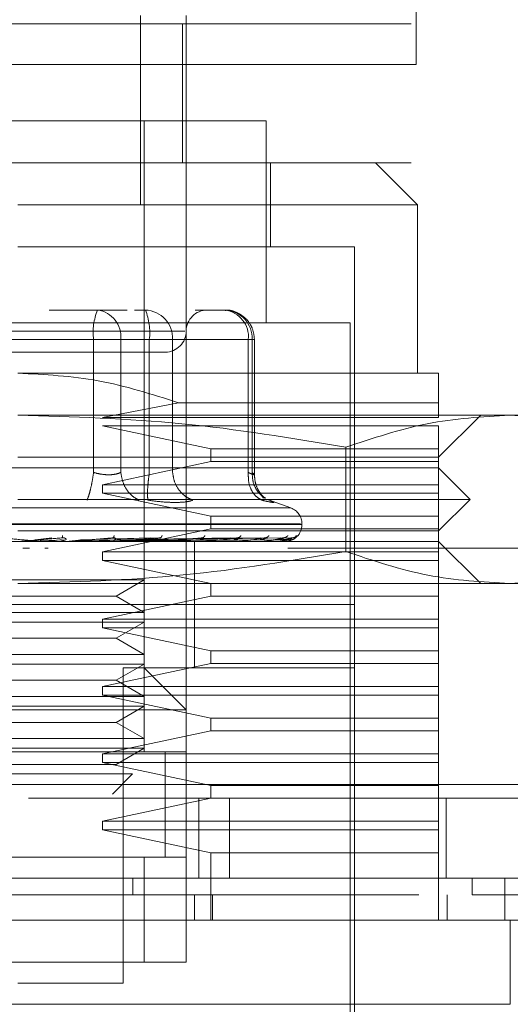
# Model space of a CAD drawing. Units: inches. Extents: x 0 to 23.4, y 0 to 16.5.
# Drawn here: x 7.5 to 7.6, y 13 to 13.2 of the extents above; entities that cross this region are included whole.
import ezdxf

# ---------------------------------------------------------------- set-up
doc = ezdxf.new("R2010")
doc.units = ezdxf.units.IN
doc.header["$MEASUREMENT"] = 0
doc.linetypes.add('HIDDEN', pattern=[0.07500000000000001, 0.05, -0.025])

msp = doc.modelspace()

# ---------------------------------------------------------------- linework, layer by layer
at = {"color": 7, "linetype": 'HIDDEN', "lineweight": 0}
for p, q in [((7.5833375764, 13.2499771607), (7.5833375764, 13.1562271607)), ((7.5511077766, 13.161971401), (7.5511077766, 13.1398173182)), ((7.5564428914, 13.161971401), (7.5564428914, 13.1609787355)), ((7.4827716316, 13.1609787355), (7.6052716316, 13.1609787355)), ((7.5559938264, 13.1447385781), (7.5559938264, 13.1609787355)), ((7.5564428914, 13.1447385781), (7.5564428914, 13.1609787355)), ((7.5833375764, 13.1562271607), (7.4895875764, 13.1562271607)), ((7.5657932851, 13.1496598379), (7.507722419, 13.1496598379)), ((7.5515216316, 13.0758409403), (7.5515216316, 13.1496598379)), ((7.5657932851, 13.1260377907), (7.5657932851, 13.1496598379)), ((7.4827716316, 13.1447385781), (7.6052716316, 13.1447385781)), ((7.5564428914, 13.1447385781), (7.5564428914, 13.1398173182)), ((7.5662854111, 13.1348960584), (7.5662854111, 13.1447385781)), ((7.5835098205, 13.1398173182), (7.5785885607, 13.1447385781)), ((7.5835098205, 13.1398173182), (7.536757852, 13.1398173182)), ((7.5564428914, 13.1398173182), (7.5564428914, 13.0758409403)), ((7.5835098205, 13.1201322789), (7.5835098205, 13.1398173182)), ((7.5761279308, 13.1348960584), (7.536757852, 13.1348960584)), ((7.5761279308, 13.0413921214), (7.5761279308, 13.1348960584)), ((7.5460644472, 13.1275141686), (7.5404258221, 13.1275141686)), ((7.5495363942, 13.1275141686), (7.5460644472, 13.1275141686)), ((7.5503976639, 13.1275141686), (7.5516710066, 13.1275141686)), ((7.5609776017, 13.1275141686), (7.5575056547, 13.1275141686)), ((7.5756358048, 13.1260377907), (7.4978798993, 13.1260377907)), ((7.5562694041, 13.1250535387), (7.51707557, 13.1250535387)), ((7.5756358048, 13.0428684993), (7.5756358048, 13.1260377907)), ((7.5456080993, 13.1240692867), (7.5213883496, 13.1240692867)), ((7.5279076048, 13.1240692867), (7.5521273545, 13.1240692867)), ((7.5456080993, 13.1085124702), (7.5456080993, 13.1240692867)), ((7.5487933357, 13.1240692867), (7.5456080993, 13.1240692867)), ((7.5487933357, 13.1240692867), (7.5487933357, 13.1085124702)), ((7.5637064902, 13.1240692867), (7.5487933357, 13.1240692867)), ((7.5521273545, 13.1240692867), (7.5537734762, 13.1240692867)), ((7.5521273545, 13.1085124702), (7.5521273545, 13.1240692867)), ((7.5537734762, 13.1240692867), (7.554856243, 13.1240692867)), ((7.554856243, 13.1240692867), (7.5641628381, 13.1240692867)), ((7.554856243, 13.1085124702), (7.554856243, 13.1240692867)), ((7.5637064902, 13.1085124702), (7.5637064902, 13.1240692867)), ((7.5637064902, 13.1240692867), (7.564422477, 13.1240692867)), ((7.5641628381, 13.1240692867), (7.5641628381, 13.1085124702)), ((7.5644224836, 13.1082291455), (7.5644224836, 13.1240692867)), ((7.5859704505, 13.1201322789), (7.536757852, 13.1201322789)), ((7.5555421616, 13.1166691701), (7.5466494619, 13.114964956)), ((7.5859704505, 13.1166691701), (7.5555421616, 13.1166691701)), ((7.5859704505, 13.114964956), (7.5859704505, 13.1166691701)), ((7.5942939886, 13.115211019), (7.536757852, 13.115211019)), ((7.5466494619, 13.114964956), (7.5859704505, 13.114964956)), ((7.5859704505, 13.1102897592), (7.5908917103, 13.115211019)), ((7.6031948599, 13.115211019), (7.5942939886, 13.115211019)), ((7.5466494619, 13.113980704), (7.5593098978, 13.1112740111)), ((7.5859704505, 13.113980704), (7.5466494619, 13.113980704)), ((7.5859704505, 13.1112740111), (7.5859704505, 13.113980704)), ((7.5593098978, 13.1112740111), (7.5593098978, 13.1097976332)), ((7.5593098978, 13.1112740111), (7.5859704505, 13.1112740111)), ((7.5751152764, 13.1114701909), (7.5751152765, 13.0992668078)), ((7.5859704505, 13.1097976332), (7.5859704505, 13.1112740111)), ((7.536757852, 13.1102897592), (7.5859704505, 13.1102897592)), ((7.5859704505, 13.1090594442), (7.4875452536, 13.1090594442)), ((7.5593098978, 13.1097976332), (7.5466494619, 13.1070909403)), ((7.5859704505, 13.1097976332), (7.5593098978, 13.1097976332)), ((7.5859704505, 13.1070909403), (7.5859704505, 13.1097976332)), ((7.5896613953, 13.1053684993), (7.5859704505, 13.1090594442)), ((7.5466494619, 13.1070909403), (7.5466494619, 13.1061066883)), ((7.5466494619, 13.1070909403), (7.5859704505, 13.1070909403)), ((7.5859704505, 13.1061066883), (7.5859704505, 13.1070909403)), ((3.6359692674, 13.1064546199), (7.7952692674, 13.1064546199)), ((7.5466494619, 13.1061066883), (7.5593098978, 13.1033999954)), ((7.5859704505, 13.1061066883), (7.5466494619, 13.1061066883)), ((7.5654896455, 13.1055185093), (7.5652963853, 13.1057782689)), ((7.5859704505, 13.1033999954), (7.5859704505, 13.1061066883)), ((3.6222630174, 13.1048296199), (7.8089755174, 13.1048296199)), ((7.5686374567, 13.1043635487), (7.5048782474, 13.1043635487)), ((7.5896613953, 13.1053684993), (7.536757852, 13.1053684993)), ((7.5657849031, 13.1053536392), (7.5661700919, 13.1052753401)), ((7.56868112, 13.1043635487), (7.5659361196, 13.1053626471)), ((7.5859704505, 13.1016775544), (7.5896613953, 13.1053684993)), ((7.5593098978, 13.1033999954), (7.5593098978, 13.1019236174)), ((7.5593098978, 13.1033999954), (7.5859704505, 13.1033999954)), ((7.5859704505, 13.1019236174), (7.5859704505, 13.1033999954)), ((7.569810903, 13.1025137601), (7.5035438734, 13.1025137601)), ((7.5037048011, 13.1024157434), (7.5699718306, 13.1024157434)), ((7.569976356, 13.1024157434), (7.569976356, 13.1025137601)), ((7.5859704505, 13.1016775544), (7.536757852, 13.1016775544)), ((7.5387820083, 13.1006250585), (7.5407163788, 13.1008746988)), ((7.5389355428, 13.1006250585), (7.5419596768, 13.1008746988)), ((7.5419712303, 13.1008927041), (7.5420720351, 13.1008757615)), ((7.5440719384, 13.1006250585), (7.5523056535, 13.1008746988)), ((7.5442062705, 13.1006250585), (7.5533934534, 13.1008746988)), ((7.5593098978, 13.1019236174), (7.5466494619, 13.0992169245)), ((7.5479196109, 13.1008940528), (7.5479966035, 13.1008747497)), ((7.5483140223, 13.1006250585), (7.5616674859, 13.1008746988)), ((7.5484099071, 13.1006250585), (7.562443945, 13.1008746988)), ((7.5498437512, 13.1006250585), (7.565075816, 13.1008746988)), ((7.5499148282, 13.1006250585), (7.5656513866, 13.1008746988)), ((7.5509005215, 13.1006250585), (7.5674606612, 13.1008746988)), ((7.550944222, 13.1006250585), (7.5678145407, 13.1008746988)), ((7.5514461389, 13.1006250585), (7.5687358268, 13.1008746988)), ((7.5514608834, 13.1006250585), (7.5688552251, 13.1008746988)), ((7.5534670152, 13.1008956205), (7.5535059394, 13.1008743459)), ((7.5584135844, 13.100897614), (7.5584112796, 13.1008886913)), ((7.5859704505, 13.1019236174), (7.5593098978, 13.1019236174)), ((7.5625819347, 13.1009004547), (7.562525509, 13.1008739627)), ((7.5859704505, 13.0992169245), (7.5859704505, 13.1019236174)), ((7.4114625764, 13.0996646607), (7.6614625764, 13.0996646607)), ((7.5859704505, 13.1004472395), (7.4875452536, 13.1004472395)), ((7.5381179042, 13.0996646607), (7.5373160311, 13.0996646607)), ((7.5393870677, 13.1004500485), (7.5379831218, 13.1004500485)), ((7.5423623997, 13.1006555141), (7.539347554, 13.1005375743)), ((7.5397273025, 13.1004500485), (7.5416594856, 13.1006250585)), ((7.5397273025, 13.1004500485), (7.5430080642, 13.1004500485)), ((7.5403102149, 13.0996646607), (7.5398903351, 13.0996646607)), ((7.5424106059, 13.1004500485), (7.5442062705, 13.1006250585)), ((7.5427282769, 13.1004612312), (7.5429146212, 13.1004797449)), ((7.5434145355, 13.1004500485), (7.5433635664, 13.1004500485)), ((7.5513581239, 13.1006555141), (7.543707222, 13.1005375743)), ((7.5452326865, 13.1004500485), (7.5437280299, 13.1004500485)), ((7.5533879646, 13.1006555141), (7.5445642056, 13.1005375743)), ((7.5467487421, 13.1004500485), (7.5457429807, 13.1004500485)), ((7.5484255077, 13.1004612312), (7.5486698915, 13.1004797449)), ((7.5620310309, 13.1006555141), (7.5486624867, 13.1005375743)), ((7.5494176324, 13.1004500485), (7.5539401246, 13.1004500485)), ((7.5507720027, 13.1004500485), (7.5494176324, 13.1004500485)), ((7.5639795158, 13.1006555141), (7.549646541, 13.1005375743)), ((7.5650535338, 13.1006555141), (7.5500999833, 13.1005375743)), ((7.5663930159, 13.1006555141), (7.5507764695, 13.1005375743)), ((7.567053357, 13.1006555141), (7.5510552606, 13.1005375743)), ((7.5677354239, 13.1006555141), (7.5513997287, 13.1005375743)), ((7.5679582218, 13.1006555141), (7.5514937923, 13.1005375743)), ((7.5537010392, 13.1004612312), (7.5539946296, 13.1004797449)), ((7.5546808059, 13.1004500485), (7.5585695184, 13.1004500485)), ((7.5574271434, 13.0930653497), (7.5574271434, 13.1004472395)), ((7.5583641996, 13.1004612312), (7.5586963856, 13.1004797449)), ((7.5593273255, 13.1004500485), (7.5624105816, 13.1004500485)), ((7.5622464504, 13.1004612312), (7.5626052259, 13.1004797449)), ((7.5631892538, 13.1004500485), (7.5653244884, 13.1004500485)), ((7.5652074769, 13.1004612312), (7.5655798748, 13.1004797449)), ((7.5661270108, 13.1004500485), (7.5672059225, 13.1004500485)), ((7.5671402597, 13.1004612312), (7.5675128207, 13.1004797449)), ((7.5679749432, 13.1004612312), (7.5683342018, 13.1004797449)), ((7.6614625764, 13.0996646607), (7.5683409333, 13.0996646607)), ((7.5908917103, 13.0955259796), (7.5859704505, 13.1004472395)), ((7.5466494619, 13.0992169245), (7.5466494619, 13.0982326726)), ((7.5466494619, 13.0992169245), (7.5859704505, 13.0992169245)), ((7.5859704505, 13.0982326726), (7.5859704505, 13.0992169245)), ((7.5466494619, 13.0982326726), (7.5593098978, 13.0955259796)), ((7.5859704505, 13.0982326726), (7.5466494619, 13.0982326726)), ((7.5859704505, 13.0955259796), (7.5859704505, 13.0982326726)), ((3.6222630174, 13.0954921199), (7.8089755174, 13.0954921199)), ((7.5277472678, 13.0959419735), (7.5515216316, 13.0959419735)), ((7.5942939886, 13.0955259796), (7.536757852, 13.0955259796)), ((7.5482439475, 13.0940496017), (7.5515216316, 13.0959419735)), ((7.5593098978, 13.0955259796), (7.5593098978, 13.0940496017)), ((7.5859704505, 13.0940496017), (7.5859704505, 13.0955259796)), ((7.6031948599, 13.0955259796), (7.5942939886, 13.0955259796)), ((7.5252717566, 13.0940496017), (7.5482439475, 13.0940496017)), ((7.5593098978, 13.0940496017), (7.5466494619, 13.0913429088)), ((7.5515216316, 13.0921572299), (7.5482439475, 13.0940496017)), ((7.5859704505, 13.0940496017), (7.5593098978, 13.0940496017)), ((7.5859704505, 13.0913429088), (7.5859704505, 13.0940496017)), ((7.5671230369, 13.0930653497), (7.4973877733, 13.0930653497)), ((7.5761279308, 13.0930653497), (7.536757852, 13.0930653497)), ((7.5574271434, 13.08568346), (7.5574271434, 13.0930653497)), ((7.5761279308, 13.0930653497), (7.5671230369, 13.0930653497)), ((7.5277472678, 13.0921572299), (7.5515216316, 13.0921572299)), ((7.5277472678, 13.0910207136), (7.5515216316, 13.0910207136)), ((7.5466494619, 13.0913429088), (7.5466494619, 13.0903586568)), ((7.5466494619, 13.0913429088), (7.5859704505, 13.0913429088)), ((7.5482439475, 13.0891283418), (7.5515216316, 13.0910207136)), ((7.5859704505, 13.0903586568), (7.5859704505, 13.0913429088)), ((7.5466494619, 13.0903586568), (7.5593098978, 13.0876519639)), ((7.5859704505, 13.0903586568), (7.5466494619, 13.0903586568)), ((7.5859704505, 13.0876519639), (7.5859704505, 13.0903586568)), ((7.5252717566, 13.0891283418), (7.5482439475, 13.0891283418)), ((7.5515216316, 13.0872359701), (7.5482439475, 13.0891283418)), ((7.5277472678, 13.0872359701), (7.5515216316, 13.0872359701)), ((7.5593098978, 13.0876519639), (7.5593098978, 13.0861755859)), ((7.5593098978, 13.0876519639), (7.5859704505, 13.0876519639)), ((7.5859704505, 13.0861755859), (7.5859704505, 13.0876519639)), ((7.5277472678, 13.0860994538), (7.5515216316, 13.0860994538)), ((7.5593098978, 13.0861755859), (7.5466494619, 13.083468893)), ((7.5482439475, 13.084207082), (7.5515216316, 13.0860994538)), ((7.5859704505, 13.0861755859), (7.5593098978, 13.0861755859)), ((7.5859704505, 13.083468893), (7.5859704505, 13.0861755859)), ((7.5761279308, 13.08568346), (7.5490610016, 13.08568346)), ((7.5490610016, 13.0487740111), (7.5490610016, 13.08568346)), ((7.5564428914, 13.0807622001), (7.5515216316, 13.08568346)), ((7.5252717566, 13.084207082), (7.5482439475, 13.084207082)), ((7.5515216316, 13.0823147102), (7.5482439475, 13.084207082)), ((7.4114625764, 13.0834146607), (7.6614625764, 13.0834146607)), ((7.5466494619, 13.083468893), (7.5466494619, 13.0824846411)), ((7.5466494619, 13.083468893), (7.5859704505, 13.083468893)), ((7.5466494619, 13.0824846411), (7.5593098978, 13.0797779481)), ((7.5859704505, 13.0824846411), (7.5466494619, 13.0824846411)), ((7.5859704505, 13.0824846411), (7.5859704505, 13.083468893)), ((7.5859704505, 13.0797779481), (7.5859704505, 13.0824846411)), ((7.5277472678, 13.0823147102), (7.5515216316, 13.0823147102)), ((7.5564428914, 13.0807622001), (7.5170728127, 13.0807622001)), ((7.5277472678, 13.0811781939), (7.5515216316, 13.0811781939)), ((7.5482439475, 13.0792858222), (7.5515216316, 13.0811781939)), ((7.5252717566, 13.0792858222), (7.5482439475, 13.0792858222)), ((7.5515216316, 13.0773934504), (7.5482439475, 13.0792858222)), ((7.5593098978, 13.0797779481), (7.5593098978, 13.0783015702)), ((7.5593098978, 13.0797779481), (7.5859704505, 13.0797779481)), ((7.5859704505, 13.0783015702), (7.5859704505, 13.0797779481)), ((7.5593098978, 13.0783015702), (7.5466494619, 13.0755948773)), ((7.5859704505, 13.0783015702), (7.5593098978, 13.0783015702)), ((7.5859704505, 13.0755948773), (7.5859704505, 13.0783015702)), ((7.5277472678, 13.0773934504), (7.5515216316, 13.0773934504)), ((7.5564428914, 13.0758409403), (7.5170728127, 13.0758409403)), ((7.5219940725, 13.0758409403), (7.5515216316, 13.0758409403)), ((7.5277472678, 13.0762569341), (7.5515216316, 13.0762569341)), ((7.5466494619, 13.0755948773), (7.5466494619, 13.0746106253)), ((7.5466494619, 13.0755948773), (7.5859704505, 13.0755948773)), ((7.5482439475, 13.0743645623), (7.5515216316, 13.0762569341)), ((7.5539822615, 13.0635188681), (7.5539822615, 13.0758597677)), ((7.5539822615, 13.0635377907), (7.5539822615, 13.0758409403)), ((7.5564428914, 13.0635377907), (7.5564428914, 13.0758409403)), ((7.5859704505, 13.0746106253), (7.5859704505, 13.0755948773)), ((7.5252717566, 13.0743645623), (7.5482439475, 13.0743645623)), ((7.5466494619, 13.0746106253), (7.5593098978, 13.0719039324)), ((7.5859704505, 13.0746106253), (7.5466494619, 13.0746106253)), ((7.5859704505, 13.0719039324), (7.5859704505, 13.0746106253)), ((7.5285746826, 13.073254912), (7.5501659182, 13.073254912)), ((7.5478185003, 13.0709074941), (7.5501659182, 13.073254912)), ((3.5905678434, 13.0720396607), (7.8378573095, 13.0720396607)), ((7.5593098978, 13.0719039324), (7.5593098978, 13.0704275544)), ((7.5593098978, 13.0719039324), (7.5859704505, 13.0719039324)), ((7.5859704505, 13.0704275544), (7.5859704505, 13.0719039324)), ((7.8380000764, 13.0704146607), (3.5904250764, 13.0704146607)), ((7.5593098978, 13.0704275544), (7.5466494619, 13.0677208615)), ((7.5579000764, 13.0610771607), (7.5579000764, 13.0704146607)), ((7.5859704505, 13.0704275544), (7.5593098978, 13.0704275544)), ((7.5614909978, 13.0704146607), (7.5614909978, 13.0610771607)), ((7.5859704505, 13.0677208615), (7.5859704505, 13.0704275544)), ((7.5868375764, 13.0704146607), (7.5868375764, 13.0610771607)), ((7.5466494619, 13.0677208615), (7.5466494619, 13.0667366096)), ((7.5466494619, 13.0677208615), (7.5859704505, 13.0677208615)), ((7.5859704505, 13.0667366096), (7.5859704505, 13.0677208615)), ((7.5466494619, 13.0667366096), (7.5593098978, 13.0640299166)), ((7.5859704505, 13.0667366096), (7.5466494619, 13.0667366096)), ((7.5859704505, 13.0640299166), (7.5859704505, 13.0667366096)), ((7.5593098978, 13.0640299166), (7.5593098978, 13.0561559009)), ((7.5859704505, 13.0640299166), (7.5593098978, 13.0640299166)), ((7.5859704505, 13.0561559009), (7.5859704505, 13.0640299166)), ((7.5170728127, 13.0635377907), (7.5564428914, 13.0635377907)), ((7.5515216316, 13.0635377907), (7.5219940725, 13.0635377907)), ((7.5515216316, 13.0512346411), (7.5515216316, 13.0635377907)), ((7.5564428914, 13.0635377907), (7.5515216316, 13.0635377907)), ((7.5564428914, 13.0635377907), (7.5564428914, 13.0512346411)), ((7.5501923091, 13.0610771607), (7.5501922989, 13.0591086568)), ((7.5898740979, 13.0610771607), (7.5898740979, 13.0591086568)), ((7.5574271434, 13.0561559009), (7.5574271434, 13.0591086568)), ((7.5595246791, 13.0561559009), (7.5595246791, 13.0591086568)), ((7.5869547024, 13.0561559009), (7.5869547024, 13.0591086568)), ((7.5564428914, 13.0512346411), (7.5170728127, 13.0512346411)), ((7.5219940725, 13.0512346411), (7.5515216316, 13.0512346411)), ((7.5515216316, 13.0512346411), (7.5564428914, 13.0512346411)), ((7.536757852, 13.0487740111), (7.5490610016, 13.0487740111))]:
    msp.add_line(p, q, dxfattribs=at)
at = {"color": 7, "linetype": 'Continuous', "lineweight": 15}
for p, q in [((7.8378573095, 13.0720396607), (3.5905678434, 13.0720396607)), ((7.8380000764, 13.0610771607), (3.5904250764, 13.0610771607)), ((7.5937138265, 13.0561559009), (7.5937138265, 13.0610771607)), ((7.5943537814, 13.0561559009), (7.4791619226, 13.0561559009)), ((7.5943537814, 13.0463133812), (7.5943537814, 13.0561559009)), ((7.4791619226, 13.0463133812), (7.5943537814, 13.0463133812))]:
    msp.add_line(p, q, dxfattribs=at)
at = {"color": 7, "linetype": 'HIDDEN', "lineweight": 0}
for centre, radius, start, end in [((7.5524515472, 13.124915394), 0.0068955548986857, 157.8596418973, 187.0481425677), ((7.5456594857, 13.1243900799), 0.0031502260189762, 354.1553364512, 82.6141915287), ((7.5515358926, 13.124194217), 0.0033226998701981, 357.8452264155, 87.6694861293), ((7.5452839065, 13.124915394), 0.0068955548986864, 352.9518574323, 22.1403581027), ((7.5589035213, 13.1250535387), 0.0024606299212611, 90, 180), ((7.5605726403, 13.1243900799), 0.0031502260189762, 354.1553364512, 82.6141915287), ((7.5608424877, 13.124194217), 0.0033226998701982, 357.8452264155, 87.6694861292), ((7.5539822615, 13.1250535387), 0.0024606299212593, 270, 0), ((7.568007852, 13.1025137601), 0.0019685039370079, 0, 70), ((7.568007852, 13.1024157434), 0.0019685039370074, 270, 0), ((7.5370361765, 13.1011853558), 0.0007381163236584, 270.0000003734, 275.0002462237), ((7.5394511718, 13.1011800934), 0.0007328538727461, 264.9818216511, 269.9999724084), ((7.5429450116, 13.101156295), 0.0007090555497956, 270.0001583207, 275.101751707), ((7.548630223, 13.1010787102), 0.0006314707043892, 270.0006901865, 275.4063043583), ((7.5538863314, 13.1009637164), 0.0005164769127265, 270.0019393779, 275.9784357789), ((7.5585233658, 13.1008277881), 0.0003805486627466, 270.0049506325, 276.9659200556), ((7.5623737279, 13.1006903991), 0.0002431596005062, 270.0134413048, 278.717455756), ((7.565298245, 13.1005712321), 0.0001239926749322, 270.0460312675, 282.2192454847), ((7.567191173, 13.1004873596), 4.01206523351e-05, 270.2906018741, 291.5694674081), ((7.5679831757, 13.1004507975), 3.7832428029e-06, 289.8696987776, 348.5814416944)]:
    msp.add_arc(centre, radius, start, end, dxfattribs=at)
for points, knots in [([(7.564422483602435, 13.12406928672506), (7.564374932356189, 13.12451192554671), (7.564306748790854, 13.1251466238017), (7.563866094111793, 13.12599406313868), (7.563316400372282, 13.12667055835911), (7.562425181590235, 13.12724265610816), (7.561594961545389, 13.12754294358718), (7.561105032782031, 13.12748331665794), (7.561001955064781, 13.12747077155299)], [0, 0, 0, 0, 0.2455134323506338, 0.3520408501635476, 0.5297921922521074, 0.7252152374769963, 0.9421871337747288, 1, 1, 1, 1]), ([(7.526245503790071, 13.1225929087723), (7.528102399303346, 13.1225929087723), (7.530969233804171, 13.1225929087723), (7.535458826761785, 13.1225929087723), (7.538984784290727, 13.1225929087723), (7.542433138967946, 13.1225929087723), (7.546524816901932, 13.1225929087723), (7.55075252309502, 13.1225929087723), (7.553197668136151, 13.1225929087723), (7.554006586238748, 13.1225929087723), (7.553923472360107, 13.1225929087723), (7.553901070780016, 13.1225929087723)], [0, 0, 0, 0, 0.1688924277392302, 0.2607506105265729, 0.3526777806852917, 0.4445359945261743, 0.5364631957612801, 0.7053556235005096, 0.8742480512397421, 0.9661062340271346, 1, 1, 1, 1]), ([(7.536757852032253, 13.12013227885104), (7.53991266572351, 13.11996791996498), (7.546324171905234, 13.11963389453047), (7.552437120124257, 13.11766782516938), (7.555542161591152, 13.11666917007297)], [0, 0, 0, 0, 0.4920550026528794, 1, 1, 1, 1]), ([(7.58597045045745, 13.11666917007297), (7.58597045045745, 13.11764153261916), (7.58597045045745, 13.11961367625219), (7.585970450457449, 13.11995781646764), (7.585970450457449, 13.12013227885104)], [0, 0, 0, 0, 0.4930485436796692, 1, 1, 1, 1]), ([(7.536757852032253, 13.11521101900852), (7.543164818909198, 13.11502638918067), (7.556035883946058, 13.11465548317044), (7.56873668707866, 13.11253509224549), (7.575115276412468, 13.11147019085334)], [0, 0, 0, 0, 0.4977806310976129, 1, 1, 1, 1]), ([(7.575115276412468, 13.11147019085334), (7.578278367377412, 13.11252726262522), (7.584628517741297, 13.11464941616783), (7.591064068057713, 13.11502334759766), (7.594293988602577, 13.11521101900852)], [0, 0, 0, 0, 0.4981127664209348, 1, 1, 1, 1]), ([(7.594293988602577, 13.11521101900852), (7.59749747204105, 13.11502638918067), (7.60393300455948, 13.11465548317044), (7.610283406125781, 13.11253509224549), (7.613472700792685, 13.11147019085334)], [0, 0, 0, 0, 0.4977806310976053, 1, 1, 1, 1]), ([(7.54560809929398, 13.10851247018977), (7.545545205131106, 13.10811414169778), (7.545419425496688, 13.10731753975869), (7.545200603644224, 13.10634548039727), (7.544997616302199, 13.10564296836864), (7.54488488042887, 13.10539787890027), (7.544828515220981, 13.10527534009849)], [0, 0, 0, 0, 0.279772222025308, 0.5595057824005147, 0.7797635533817652, 0.9999999999999999, 0.9999999999999999, 0.9999999999999999, 0.9999999999999999]), ([(7.54560809929398, 13.10851247018977), (7.545907698308161, 13.1084376988563), (7.546500761296099, 13.10828968731974), (7.547390195125074, 13.10823091413055), (7.548196882686103, 13.10828968726904), (7.548593151633899, 13.10843769885367), (7.548793335685454, 13.10851247018977)], [0, 0, 0, 0, 0.2525862439340443, 0.5000001516978053, 0.7474139824295862, 1, 1, 1, 1]), ([(7.548793335685454, 13.10851247018977), (7.548861629128231, 13.10811414169778), (7.548998206576329, 13.1073175397587), (7.549555579164051, 13.10634548039727), (7.55022655347555, 13.10564296836864), (7.550711306215769, 13.10539787890027), (7.550953670852416, 13.10527534009849)], [0, 0, 0, 0, 0.2797722220252893, 0.5595057824004732, 0.7797635533817558, 0.9999999999999999, 0.9999999999999999, 0.9999999999999999, 0.9999999999999999]), ([(7.55197427305241, 13.10527534009849), (7.551948995056749, 13.10543934304605), (7.551898442558587, 13.10576732627764), (7.551924011505036, 13.10663103147077), (7.552002376811116, 13.10757333698538), (7.552085696582174, 13.10819943589148), (7.552127354450943, 13.10851247018977)], [0, 0, 0, 0, 0.2797722220252903, 0.5595057824005469, 0.7797635533817037, 0.9999999999999999, 0.9999999999999999, 0.9999999999999999, 0.9999999999999999]), ([(7.554856242981431, 13.10851247018977), (7.554916765160202, 13.10811414169778), (7.5550378011542, 13.10731753975869), (7.555641547499143, 13.10634548039727), (7.556390880075441, 13.10564296836864), (7.556944888615999, 13.10539787890027), (7.557221879476478, 13.10527534009849)], [0, 0, 0, 0, 0.2797722220252556, 0.5595057824004963, 0.7797635533817372, 1, 1, 1, 1]), ([(7.563706490243159, 13.10851247018977), (7.563704118259057, 13.10811414169778), (7.563699374618637, 13.10731753975869), (7.564084299111115, 13.10634548039728), (7.564630644345389, 13.10564296836864), (7.565071917012618, 13.10539787890027), (7.565292542665209, 13.10527534009849)], [0, 0, 0, 0, 0.2797722220252701, 0.5595057824004502, 0.7797635533816899, 1, 1, 1, 1]), ([(7.563706490243159, 13.10851247018977), (7.563871652044865, 13.1084376988563), (7.564198593546584, 13.10828968731974), (7.564427765109604, 13.10823091413055), (7.564441596123014, 13.10828968726904), (7.564256396036926, 13.10843769885367), (7.564162838104147, 13.10851247018977)], [0, 0, 0, 0, 0.2525862439479085, 0.5000001517163893, 0.747413982443478, 1, 1, 1, 1]), ([(7.564162838104147, 13.10851247018977), (7.564178819398471, 13.10811343942672), (7.564210779778668, 13.10731543304256), (7.564713067508351, 13.10635315949851), (7.565244431155346, 13.10575716919179), (7.565605328759083, 13.10557762928993), (7.565706855142305, 13.10552712178671)], [0, 0, 0, 0, 0.3230702028707005, 0.6460957607546698, 0.9004409642907297, 1, 1, 1, 1]), ([(7.565703960539332, 13.10549295353544), (7.565537761539851, 13.10562709629076), (7.565213130354152, 13.10588911304087), (7.564783554947772, 13.1065671291645), (7.564484651224621, 13.1073710420362), (7.564442991101783, 13.10796879380965), (7.564422355121555, 13.10826488496197)], [0, 0, 0, 0, 0.2644302451240798, 0.5165031334554872, 0.7605040240541285, 1, 1, 1, 1]), ([(7.551974273052305, 13.10527534009858), (7.552549150613634, 13.10519800722389), (7.553693664658428, 13.10504404650746), (7.5546706187536, 13.10502143877729), (7.555156858916236, 13.10501018667605)], [0, 0, 0, 0, 0.5022896520530009, 1, 1, 1, 1]), ([(7.555156858916236, 13.10501018667605), (7.555594221094333, 13.10502143848293), (7.556472966245678, 13.10504404553775), (7.556971476277362, 13.10519800499668), (7.557221871786963, 13.10527533695537)], [0, 0, 0, 0, 0.4977121949725942, 0.9999999999999999, 0.9999999999999999, 0.9999999999999999, 0.9999999999999999]), ([(7.566170091872371, 13.10527534009858), (7.56635900249122, 13.10519956011993), (7.566735113027121, 13.10504868639692), (7.566706408101424, 13.10499091254893), (7.566268758050867, 13.10504914207397), (7.565618963489268, 13.10519970541108), (7.565292542665008, 13.10527534009858)], [0, 0, 0, 0, 0.2514512723353065, 0.5006254988053559, 0.7491418889480391, 1, 1, 1, 1]), ([(7.534599173877184, 13.10087469881994), (7.535431142119696, 13.10080192058812), (7.536679105905674, 13.1006927522412), (7.538116289596314, 13.1005654733385), (7.538842484348024, 13.10050051033312), (7.539202707081338, 13.1004679469569), (7.539349960904651, 13.10045411893556), (7.539384716514865, 13.10045059526875), (7.539386313132206, 13.1004502239841), (7.539387067702586, 13.10045004851288)], [0, 0, 0, 0, 0.4993964359863839, 0.7491015102649311, 0.8740772847327962, 0.9562544240620076, 0.9815316571686714, 0.9912717567918027, 1, 1, 1, 1]), ([(7.541959676794347, 13.10087469881994), (7.541128224257705, 13.10080192058811), (7.539881034037614, 13.10069275224119), (7.538424861783393, 13.1005654733385), (7.537680776340108, 13.10050051033312), (7.537307353575956, 13.1004679469569), (7.537148112916915, 13.10045411893556), (7.537107212109571, 13.10045059526875), (7.537102661398533, 13.1004502239841), (7.537100510706776, 13.10045004851288)], [0, 0, 0, 0, 0.4993964359863499, 0.7491015102649053, 0.874077284732763, 0.9562544240619715, 0.9815316571686272, 0.9912717567917861, 1, 1, 1, 1]), ([(7.541984410420287, 13.10112667997225), (7.541983696003014, 13.10104812244037), (7.541982418372351, 13.1009076337997), (7.541966634668493, 13.10088477540496), (7.541959676794347, 13.10087469881994)], [0, 0, 0, 0, 0.5591735495865725, 1, 1, 1, 1]), ([(7.541959676794347, 13.10087469881994), (7.541997190724191, 13.10087630027337), (7.542072774302342, 13.10087952690361), (7.542179870575592, 13.1008616319323), (7.54227258700197, 13.10082798746216), (7.542374455721364, 13.10076343814155), (7.54241897739704, 13.10067800491828), (7.542382426985136, 13.10066347535), (7.542362399665829, 13.10065551406343)], [0, 0, 0, 0, 0.0874884560705625, 0.1762729360602633, 0.2726762683567645, 0.3835708900313794, 0.6622357458639465, 1, 1, 1, 1]), ([(7.547877511831929, 13.10087469881994), (7.547069607134794, 13.10080192058811), (7.545857738997253, 13.10069275224119), (7.544403204117103, 13.1005654733385), (7.543643653945159, 13.10050051033312), (7.543254065358122, 13.1004679469569), (7.543075272846504, 13.10045411893556), (7.543023245154459, 13.10045059526875), (7.543012936271372, 13.1004502239841), (7.543008064234956, 13.10045004851288)], [0, 0, 0, 0, 0.4993964359863938, 0.7491015102649271, 0.8740772847327484, 0.9562544240619886, 0.9815316571686542, 0.9912717567918161, 1, 1, 1, 1]), ([(7.548006147881908, 13.10112667997225), (7.547988515651094, 13.10104812244037), (7.547956982988601, 13.1009076337997), (7.547901826341075, 13.10088477540496), (7.547877511831929, 13.10087469881994)], [0, 0, 0, 0, 0.5591735495871343, 1, 1, 1, 1]), ([(7.547877511831929, 13.10087469881994), (7.547913851650249, 13.10087630027337), (7.547987069612469, 13.10087952690361), (7.548082859664961, 13.1008616319323), (7.548158487796679, 13.10082798746216), (7.548226003539747, 13.10076343814155), (7.548211767754224, 13.10067800491828), (7.548126503581297, 13.10066347535), (7.548079784194902, 13.10065551406343)], [0, 0, 0, 0, 0.0874884560711828, 0.1762729360604506, 0.2726762683570971, 0.383570890031265, 0.6622357458635744, 1, 1, 1, 1]), ([(7.55339345339236, 13.10087469881994), (7.552638296315461, 13.10080192058812), (7.551505550332452, 13.10069275224119), (7.550105223506693, 13.1005654733385), (7.549357660728296, 13.10050051033312), (7.548965987064971, 13.10046794695689), (7.54877410472799, 13.10045411893556), (7.548712830567588, 13.10045059526875), (7.548697136102344, 13.1004502239841), (7.548689718809362, 13.10045004851288)], [0, 0, 0, 0, 0.4993964359863564, 0.7491015102649144, 0.8740772847328173, 0.9562544240620183, 0.9815316571686734, 0.9912717567918312, 1, 1, 1, 1]), ([(7.553621342624376, 13.10112667997225), (7.553587429854782, 13.10104812244037), (7.553526781833039, 13.1009076337997), (7.553434245746795, 13.10088477540496), (7.55339345339236, 13.10087469881994)], [0, 0, 0, 0, 0.5591735495866711, 1, 1, 1, 1]), ([(7.558308140976, 13.10087469881994), (7.557633024863638, 13.10080192058812), (7.55662034142633, 13.10069275224119), (7.555324834114962, 13.1005654733385), (7.554616277596675, 13.10050051033312), (7.554236674963753, 13.10046794695689), (7.554038637929007, 13.10045411893556), (7.55397033190806, 13.10045059526875), (7.553949819099522, 13.1004502239841), (7.553940124630266, 13.10045004851288)], [0, 0, 0, 0, 0.4993964359863818, 0.7491015102649337, 0.8740772847327741, 0.9562544240619885, 0.981531657168662, 0.991271756791807, 1, 1, 1, 1]), ([(7.558308140976, 13.10087469881994), (7.558338282229838, 13.10087630027337), (7.558399011239687, 13.10087952690361), (7.558462336310105, 13.1008616319323), (7.558496304066932, 13.10082798746216), (7.558489123073825, 13.10076343814155), (7.55836102097274, 13.10067800491828), (7.558189223548544, 13.10066347535), (7.558095089400905, 13.10065551406343)], [0, 0, 0, 0, 0.0874884560709094, 0.1762729360606367, 0.272676268357062, 0.383570890031724, 0.662235745864392, 1, 1, 1, 1]), ([(7.558627046879447, 13.10112667997225), (7.558578079266926, 13.10104812244037), (7.558490507863454, 13.1009076337997), (7.558363936833749, 13.10088477540496), (7.558308140976, 13.10087469881994)], [0, 0, 0, 0, 0.5591735495867455, 1, 1, 1, 1]), ([(7.562443944968483, 13.10087469881994), (7.561873270275957, 13.10080192058812), (7.561017250402295, 13.10069275224119), (7.559873385614961, 13.1005654733385), (7.559229444435482, 13.10050051033312), (7.558875632661159, 13.1004679469569), (7.558678598503071, 13.10045411893556), (7.558605729379138, 13.10045059526875), (7.558581139613656, 13.1004502239841), (7.558569518351503, 13.10045004851288)], [0, 0, 0, 0, 0.4993964359863794, 0.7491015102648819, 0.8740772847327806, 0.9562544240620221, 0.9815316571686448, 0.9912717567917833, 1, 1, 1, 1]), ([(7.562443944968483, 13.10087469881994), (7.562469285801634, 13.10087630027337), (7.562520342858325, 13.10087952690361), (7.562563682536462, 13.1008616319323), (7.562574583927549, 13.10082798746216), (7.562529758909262, 13.10076343814155), (7.562350663379137, 13.10067800491828), (7.562144174001853, 13.10066347535), (7.562031030853067, 13.10065551406343)], [0, 0, 0, 0, 0.0874884560708853, 0.1762729360606303, 0.2726762683572372, 0.3835708900314517, 0.6622357458637155, 1, 1, 1, 1]), ([(7.565651386637788, 13.10087469881994), (7.565205779035364, 13.10080192058811), (7.564537361513918, 13.10069275224119), (7.563586481504345, 13.1005654733385), (7.563030429375673, 13.10050051033312), (7.562715196139324, 13.10046794695689), (7.562526286185729, 13.10045411893556), (7.56245148763881, 13.10045059526875), (7.562423709654576, 13.1004502239841), (7.56241058162222, 13.10045004851288)], [0, 0, 0, 0, 0.499396435986348, 0.7491015102648975, 0.874077284732765, 0.9562544240619164, 0.9815316571686201, 0.9912717567917608, 1, 1, 1, 1]), ([(7.562842341453109, 13.10112667997225), (7.562780088814761, 13.10104812244037), (7.562668759088249, 13.1009076337997), (7.562512727721876, 13.10088477540496), (7.562443944968483, 13.10087469881994)], [0, 0, 0, 0, 0.5591735495867087, 1, 1, 1, 1]), ([(7.565651386637788, 13.10087469881994), (7.565671011166516, 13.10087630027337), (7.565710550934994, 13.10087952690361), (7.565732338811962, 13.1008616319323), (7.565719779832633, 13.10082798746216), (7.565638930882113, 13.10076343814155), (7.565415314902037, 13.10067800491828), (7.565181596635766, 13.10066347535), (7.565053533774021, 13.10065551406343)], [0, 0, 0, 0, 0.0874884560711115, 0.1762729360606285, 0.2726762683573141, 0.3835708900315612, 0.6622357458644599, 1, 1, 1, 1]), ([(7.567814540685079, 13.10087469881994), (7.567510105592529, 13.10080192058811), (7.56705344877407, 13.10069275224119), (7.566329920823295, 13.1005654733385), (7.565881854918143, 13.10050051033312), (7.565616593570256, 13.1004679469569), (7.565442635519081, 13.10045411893556), (7.565368610963549, 13.10045059526875), (7.565338648729286, 13.1004502239841), (7.565324488408022, 13.10045004851288)], [0, 0, 0, 0, 0.499396435986383, 0.7491015102649223, 0.874077284732784, 0.9562544240620041, 0.9815316571686326, 0.9912717567918127, 1, 1, 1, 1]), ([(7.566114874616627, 13.10112667997225), (7.566041586925, 13.10104812244037), (7.565910522621829, 13.1009076337997), (7.565730670298903, 13.10088477540496), (7.565651386637788, 13.10087469881994)], [0, 0, 0, 0, 0.5591735495871198, 1, 1, 1, 1]), ([(7.565824763267083, 13.10090521304751), (7.565811549997006, 13.10089846122662), (7.565785271741759, 13.10088503335665), (7.565736022586162, 13.10087755891649), (7.565711536961776, 13.10087384278508)], [0, 0, 0, 0, 0.5028214374978995, 1, 1, 1, 1]), ([(7.567814540685079, 13.10087469881994), (7.567827739627784, 13.10087630027337), (7.567854333037795, 13.10087952690361), (7.567853781642953, 13.1008616319323), (7.567818216207444, 13.10082798746216), (7.567704265416412, 13.10076343814155), (7.567444211050532, 13.10067800491828), (7.567191711082363, 13.10066347535), (7.567053357033147, 13.10065551406343)], [0, 0, 0, 0, 0.0874884560711403, 0.1762729360607838, 0.2726762683569812, 0.3835708900309887, 0.662235745864003, 1, 1, 1, 1]), ([(7.568855225087043, 13.10087469881994), (7.568702965581809, 13.10080192058812), (7.568474574233566, 13.10069275224119), (7.568004548526863, 13.1005654733385), (7.567680663114465, 13.10050051033312), (7.56747496089129, 13.1004679469569), (7.567322242039745, 13.10045411893556), (7.567251666915904, 13.10045059526875), (7.567220603344825, 13.1004502239841), (7.567205922525558, 13.10045004851288)], [0, 0, 0, 0, 0.4993964359863701, 0.7491015102648989, 0.8740772847327546, 0.956254424061996, 0.9815316571686382, 0.9912717567918118, 1, 1, 1, 1]), ([(7.568735826797917, 13.10087469881994), (7.568734992915083, 13.10087630027337), (7.568733312796559, 13.10087952690361), (7.568688949323843, 13.1008616319323), (7.568612012313053, 13.10082798746216), (7.568445260810671, 13.10076343814155), (7.568141504072548, 13.10067800491828), (7.567879167702758, 13.10066347535), (7.567735423926155, 13.10065551406343)], [0, 0, 0, 0, 0.0874884560712102, 0.1762729360606764, 0.2726762683571983, 0.3835708900314002, 0.6622357458637804, 1, 1, 1, 1]), ([(7.56832636849497, 13.10112667997225), (7.568244694558187, 13.10104812244037), (7.568098632683761, 13.1009076337997), (7.567901459735832, 13.10088477540496), (7.567814540685079, 13.10087469881994)], [0, 0, 0, 0, 0.5591735495869251, 1, 1, 1, 1]), ([(7.568035031477468, 13.10091564842501), (7.56800995683508, 13.10090600553787), (7.567960109836641, 13.10088683601303), (7.567886981434494, 13.10087808823284), (7.567850638969106, 13.10087374086726)], [0, 0, 0, 0, 0.5030321418025809, 1, 1, 1, 1]), ([(7.568855225087043, 13.10087469881994), (7.568861521399548, 13.10087630027337), (7.568874207295967, 13.10087952690361), (7.568851336558161, 13.1008616319323), (7.568794050093973, 13.10082798746216), (7.568651115940916, 13.10076343814155), (7.568364022231579, 13.10067800491828), (7.568101866568242, 13.10066347535), (7.567958221807373, 13.10065551406343)], [0, 0, 0, 0, 0.0874884560711126, 0.1762729360605646, 0.2726762683571464, 0.383570890031541, 0.662235745864387, 1, 1, 1, 1]), ([(7.568735826797917, 13.10087469881994), (7.568748873307099, 13.10080179055153), (7.568767955319943, 13.10069515386465), (7.568567773554447, 13.10058943520391), (7.568504457499215, 13.10055599715052)], [0, 0, 0, 0, 0.6837071794562429, 1, 1, 1, 1]), ([(7.568752529641245, 13.10061769017825), (7.568847292081951, 13.10065535247197), (7.569263985928683, 13.10082096287556), (7.569277397661702, 13.10099343251772), (7.569287759365149, 13.10112667997225)], [0, 0, 0, 0, 0.227415022918833, 1, 1, 1, 1]), ([(7.569396893937382, 13.10112667997225), (7.569309785664319, 13.10104812244037), (7.569154005275338, 13.1009076337997), (7.568946638046475, 13.10088477540496), (7.568855225087044, 13.10087469881994)], [0, 0, 0, 0, 0.5591735495865173, 1, 1, 1, 1]), ([(7.569181213641884, 13.10095622796256), (7.569135256839001, 13.1009352928332), (7.569043983091431, 13.10089371405504), (7.568924774975419, 13.10088030464408), (7.568865588760944, 13.10087364694073)], [0, 0, 0, 0, 0.5035051600949708, 1, 1, 1, 1]), ([(7.538368066780479, 13.10053757421655), (7.538314831811618, 13.10051226472268), (7.538208307925186, 13.10046162008613), (7.538090602759373, 13.10045214849447), (7.538031720370746, 13.10044741030021)], [0, 0, 0, 0, 0.4997467764529511, 1, 1, 1, 1]), ([(7.539680070252227, 13.10044740716489), (7.539622071909601, 13.10045212638139), (7.539506060826078, 13.10046156598597), (7.539400403055329, 13.10051223111662), (7.539347567613302, 13.100537566826)], [0, 0, 0, 0, 0.4999379444133012, 1, 1, 1, 1]), ([(7.541116409148803, 13.10053757421655), (7.54106529685193, 13.10051226472266), (7.540963020460717, 13.10046162008611), (7.540849506063571, 13.10045214849446), (7.540792720120543, 13.10044741030021)], [0, 0, 0, 0, 0.4997467770109242, 1, 1, 1, 1]), ([(7.542051543766669, 13.1005375741861), (7.541989465507003, 13.1005678931314), (7.54186531245869, 13.10062852932676), (7.541728093274588, 13.10062621543229), (7.541659485600697, 13.10062505851739)], [0, 0, 0, 0, 0.500013978787, 1, 1, 1, 1]), ([(7.542366430218151, 13.10044740716489), (7.542311627683723, 13.1004521263814), (7.54220200900992, 13.10046156598599), (7.542101711569827, 13.10051223111662), (7.542051556625745, 13.100537566826)], [0, 0, 0, 0, 0.4999379442227087, 1, 1, 1, 1]), ([(7.54485008155543, 13.10044740716489), (7.544800455535531, 13.1004521263814), (7.54470119117592, 13.10046156598597), (7.5446098790773, 13.10051223111662), (7.544564217361567, 13.100537566826)], [0, 0, 0, 0, 0.4999379444378916, 1, 1, 1, 1]), ([(7.546046866331173, 13.10053757421655), (7.546005397882634, 13.10051226472042), (7.545922418961311, 13.10046162007944), (7.545829294462283, 13.10045214849173), (7.545782708631561, 13.10044741029946)], [0, 0, 0, 0, 0.4997467775927144, 1, 1, 1, 1]), ([(7.547041258633644, 13.10044740716489), (7.546998602741942, 13.10045212638139), (7.546913280369111, 13.10046156598595), (7.546834253869118, 13.10051223111662), (7.546794735715102, 13.100537566826)], [0, 0, 0, 0, 0.4999379445980048, 1, 1, 1, 1]), ([(7.54783134634318, 13.10044740716489), (7.547870173534293, 13.1004521263814), (7.547947837555538, 13.100461565986), (7.548016458234123, 13.10051223111662), (7.548050772831734, 13.100537566826)], [0, 0, 0, 0, 0.4999379440926946, 1, 1, 1, 1]), ([(7.550242843708147, 13.10044740716489), (7.550218445518619, 13.1004521263814), (7.550169643082623, 13.10046156598598), (7.550123209185798, 13.10051223111662), (7.550099989355897, 13.100537566826)], [0, 0, 0, 0, 0.4999379443120005, 1, 1, 1, 1]), ([(7.550668368805169, 13.10044740716489), (7.55068785573917, 13.10045212638141), (7.550726834444832, 13.10046156598599), (7.550759920301611, 13.10051223111664), (7.550776465283148, 13.100537566826)], [0, 0, 0, 0, 0.4999379448580773, 1, 1, 1, 1]), ([(7.551137538078196, 13.10044740716489), (7.551123767581675, 13.1004521263814), (7.55109622317006, 13.10046156598598), (7.551068918296187, 13.10051223111662), (7.551055264164828, 13.100537566826)], [0, 0, 0, 0, 0.4999379443331899, 1, 1, 1, 1]), ([(7.551354216284165, 13.10044740716489), (7.55136279217778, 13.10045212638139), (7.551379946094007, 13.10046156598597), (7.551393132833134, 13.10051223111662), (7.551399727021008, 13.100537566826)], [0, 0, 0, 0, 0.4999379444094269, 0.9999999999999999, 0.9999999999999999, 0.9999999999999999, 0.9999999999999999]), ([(7.551512513128639, 13.10044740716489), (7.551509868026748, 13.10045212638139), (7.551504577166312, 13.10046156598594), (7.551497388184674, 13.10051223111662), (7.551493793247742, 13.100537566826)], [0, 0, 0, 0, 0.4999379446974631, 1, 1, 1, 1]), ([(7.568504457499215, 13.10055599715052), (7.568500131059785, 13.10055328836259), (7.568466854672171, 13.10053245398399), (7.568358427862475, 13.10050055785465), (7.568223342933078, 13.10046794401762), (7.568097162207136, 13.10045411907014), (7.568032598218723, 13.10045059525105), (7.568001555165978, 13.10045022397842), (7.56798688404379, 13.10045004851288)], [0, 0, 0, 0, 0.0692832359245547, 0.5328852628772652, 0.8377242488680537, 0.9314910333020329, 0.9676222751145458, 1, 1, 1, 1]), ([(7.575115276595113, 13.0992668079769), (7.568789094641931, 13.09820973613414), (7.55608879386505, 13.09608758244882), (7.543217693159607, 13.0957136510392), (7.536757852032252, 13.09552597963844)], [0, 0, 0, 0, 0.4981127663290763, 1, 1, 1, 1]), ([(7.594293988602577, 13.09552597963844), (7.591090505202877, 13.09571060946152), (7.584654972762896, 13.09608151546214), (7.578304571272365, 13.09820190634068), (7.575115276643787, 13.09926680770943)], [0, 0, 0, 0, 0.4977806311406178, 1, 1, 1, 1]), ([(7.613472700710519, 13.0992668079769), (7.61030960980616, 13.09820973613414), (7.603959459562734, 13.09608758244882), (7.597523909180878, 13.0957136510392), (7.594293988602577, 13.09552597963844)], [0, 0, 0, 0, 0.4981127663290658, 1, 1, 1, 1]), ([(7.483641605873425, 13.0591086568038), (7.484910885957618, 13.0591086568038), (7.491260842807648, 13.0591086568038), (7.502850273002646, 13.0591086568038), (7.518494240567634, 13.0591086568038), (7.534249189303022, 13.0591086568038), (7.54739155485684, 13.0591086568038), (7.560637136203908, 13.0591086568038), (7.574020878044716, 13.0591086568038), (7.584578464026812, 13.0591086568038), (7.58987409788921, 13.0591086568038)], [0, 0, 0, 0, 0.0366443422888716, 0.1833243861856835, 0.3300039513635211, 0.4766841118349383, 0.6233637655564954, 0.6966626952454097, 0.8478474809003823, 0.9999999999999999, 0.9999999999999999, 0.9999999999999999, 0.9999999999999999]), ([(7.58987409788921, 13.0591086568038), (7.591128452825387, 13.0591086568038), (7.594919436443517, 13.0591086568038), (7.599705047942336, 13.0591086568038), (7.602381465537063, 13.0591086568038), (7.603382214633978, 13.0591086568038)], [0, 0, 0, 0, 0.2364067422581307, 0.7144820507073972, 1, 1, 1, 1])]:
    msp.add_open_spline(points, degree=3, knots=knots, dxfattribs=at)
at = {"color": 7, "linetype": 'Continuous', "lineweight": 15}
for points, knots in [([(7.593713826511724, 13.05615590089829), (7.590533389061041, 13.05615590089829), (7.580961092471625, 13.05615590089828), (7.564695566894083, 13.05615590089828), (7.544980622944016, 13.05615590089829), (7.524160517512422, 13.05615590089828), (7.5022802863061, 13.05615590089829), (7.487322349105741, 13.05615590089829), (7.47980187722617, 13.05615590089829)], [0, 0, 0, 0, 0.0854640642691715, 0.2572247948928491, 0.4289859986576466, 0.6000441206602232, 0.7989123163605297, 1, 1, 1, 1]), ([(7.615358592327559, 13.05615590089828), (7.613227573034675, 13.05615590089828), (7.608296620933785, 13.05615590089829), (7.600291499475513, 13.05615590089829), (7.594924169976474, 13.05615590089829), (7.593713826511906, 13.05615590089829)], [0, 0, 0, 0, 0.3708585947502417, 0.8581273632875075, 1, 1, 1, 1])]:
    msp.add_open_spline(points, degree=3, knots=knots, dxfattribs=at)

doc.saveas('drawing.dxf')
